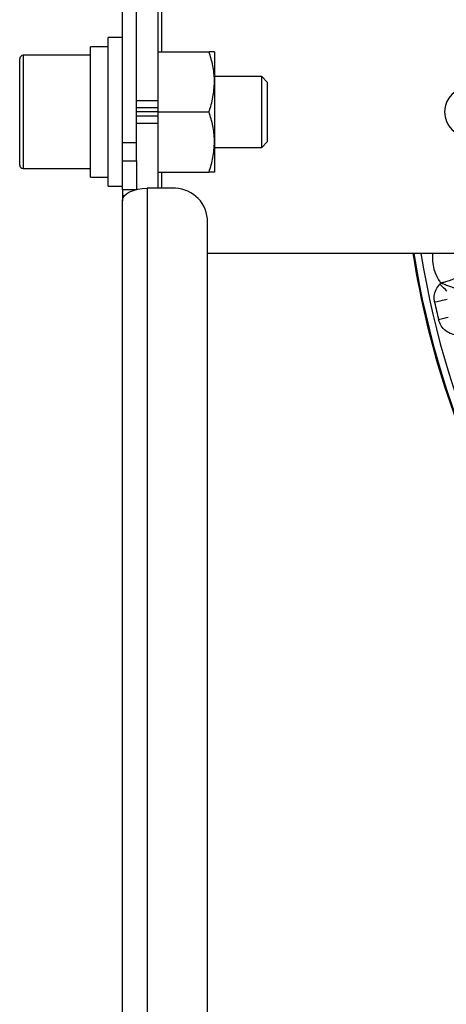
# Model space of a CAD drawing. Extents: x 25 to 435, y 25 to 312.
# Drawn here: x 259 to 271, y 209 to 237 of the extents above; entities that cross this region are included whole.
import ezdxf

# ---------------------------------------------------------------- set-up
doc = ezdxf.new("R2010")
doc.units = 0
doc.header["$LTSCALE"] = 5
doc.layers.get('0').update_dxf_attribs({"linetype": 'CONTINUOUS'})

msp = doc.modelspace()

# ---------------------------------------------------------------- linework, layer by layer
at = {"lineweight": -2}
for p, q in [((261.449, 233.12), (261.449, 239.197)), ((261.849, 233.12), (261.849, 239.197)), ((262.449, 237.997), (262.449, 234.32)), ((262.549, 237.997), (262.549, 235.697)), ((261.449, 236.097), (261.049, 236.097)), ((261.049, 231.897), (261.049, 236.097)), ((261.049, 235.837), (260.549, 235.837)), ((260.549, 232.157), (260.549, 235.837)), ((262.449, 235.697), (263.897, 235.697)), ((264.049, 235.697), (264.049, 234.847)), ((258.549, 232.497), (258.549, 235.497)), ((260.549, 235.597), (258.649, 235.597)), ((258.649, 235.597), (258.649, 232.397)), ((265.383, 234.997), (264.049, 234.997)), ((264.049, 234.847), (264.049, 233.147)), ((265.549, 234.832), (265.383, 234.997)), ((265.383, 232.997), (265.383, 234.997)), ((265.549, 233.163), (265.549, 234.832)), ((261.849, 234.32), (262.449, 234.32)), ((262.449, 234.32), (262.449, 234.11)), ((262.449, 234.11), (261.849, 234.11)), ((262.449, 233.997), (261.849, 233.997)), ((262.449, 234.11), (262.449, 233.997)), ((262.449, 233.997), (262.449, 233.884)), ((262.449, 233.997), (263.897, 233.997)), ((261.849, 233.884), (262.449, 233.884)), ((262.449, 233.675), (261.849, 233.675)), ((262.449, 233.884), (262.449, 233.675)), ((262.449, 233.675), (262.449, 231.84)), ((261.849, 233.12), (261.449, 233.12)), ((261.449, 232.62), (261.449, 233.12)), ((261.849, 232.62), (261.849, 233.12)), ((264.049, 233.147), (264.049, 232.297)), ((265.383, 232.997), (265.549, 233.163)), ((264.049, 232.997), (265.383, 232.997)), ((261.449, 232.62), (261.849, 232.62)), ((261.449, 231.8), (261.449, 232.62)), ((261.849, 232.62), (261.849, 231.806)), ((258.649, 232.397), (260.549, 232.397)), ((262.449, 232.297), (263.897, 232.297)), ((262.549, 232.297), (262.549, 231.84)), ((260.549, 232.157), (261.049, 232.157)), ((261.049, 231.897), (261.449, 231.897)), ((261.449, 231.8), (261.449, 231.63)), ((261.823, 231.8), (261.449, 231.8)), ((261.567, 231.685), (261.654, 231.738)), ((261.654, 231.738), (261.76, 231.781)), ((261.76, 231.781), (261.881, 231.814)), ((261.881, 231.814), (262.012, 231.834)), ((262.012, 231.834), (262.149, 231.84)), ((262.849, 231.84), (262.149, 231.84)), ((262.149, 231.84), (262.149, 204.503)), ((261.507, 231.63), (261.449, 231.63)), ((261.449, 231.63), (261.449, 231.49)), ((261.449, 231.49), (261.462, 231.559)), ((261.449, 190.441), (261.449, 231.49)), ((261.462, 231.559), (261.502, 231.624)), ((261.502, 231.624), (261.567, 231.685)), ((263.849, 204.514), (263.849, 230.974)), ((289.145, 229.997), (263.849, 229.997)), ((270.414, 229.132), (270.441, 229.16)), ((270.468, 229.079), (270.414, 229.132)), ((270.521, 229.027), (270.468, 229.079)), ((270.569, 228.979), (270.521, 229.027)), ((270.612, 228.937), (270.569, 228.979)), ((270.412, 228.651), (270.34, 228.635)), ((270.478, 228.666), (270.412, 228.651)), ((270.537, 228.678), (270.478, 228.666)), ((270.585, 228.689), (270.537, 228.678)), ((270.622, 228.697), (270.585, 228.689)), ((270.34, 228.635), (270.265, 228.619)), ((270.453, 228.144), (270.379, 228.126)), ((270.525, 228.161), (270.453, 228.144)), ((270.591, 228.177), (270.525, 228.161)), ((270.649, 228.191), (270.591, 228.177))]:
    msp.add_line(p, q, dxfattribs=at)
for centre, radius, start, end in [((258.649, 235.497), 0.1, 90, 180), ((271.249, 233.997), 0.7, 90, 270), ((258.649, 232.497), 0.1, 180, 270), ((262.911, 230.902), 0.94, 4.4021, 93.8112), ((294.749, 233.997), 25.414, 189.0558, 207.6566), ((294.749, 233.997), 25.414, 189.0558, 207.6566), ((294.749, 233.997), 25.389, 189.0646, 220.7027), ((294.749, 233.997), 25.189, 189.1372, 220.7027), ((271.409, 229.882), 1.207, 174.5117, 216.7199), ((294.749, 233.997), 25.067, 192.3895, 193.5453)]:
    msp.add_arc(centre, radius, start, end, dxfattribs=at)
for points, knots in [([(264.049, 234.847), (264.049, 234.867), (264.047, 235.02), (264.014, 235.308), (263.936, 235.567), (263.897, 235.697)], [0, 0, 0, 0, 0.070089, 0.530784, 1, 1, 1, 1]), ([(264.049, 235.697), (264.047, 235.697), (264.038, 235.697), (263.957, 235.697), (263.897, 235.697)], [0, 0, 0, 0, 0.268633, 1, 1, 1, 1]), ([(263.897, 233.997), (263.939, 234.135), (264.025, 234.414), (264.041, 234.702), (264.049, 234.847)], [0, 0, 0, 0, 0.495459, 1, 1, 1, 1]), ([(264.049, 233.147), (264.049, 233.167), (264.047, 233.32), (264.014, 233.608), (263.936, 233.867), (263.897, 233.997)], [0, 0, 0, 0, 0.070087, 0.530781, 1, 1, 1, 1]), ([(263.897, 232.297), (263.939, 232.435), (264.025, 232.714), (264.041, 233.002), (264.049, 233.147)], [0, 0, 0, 0, 0.495458, 1, 1, 1, 1]), ([(264.049, 232.297), (264.047, 232.297), (264.038, 232.297), (263.957, 232.297), (263.897, 232.297)], [0, 0, 0, 0, 0.268633, 1, 1, 1, 1]), ([(270.852, 229.297), (270.848, 229.295), (270.84, 229.291), (270.79, 229.27), (270.705, 229.236), (270.613, 229.206), (270.542, 229.186), (270.508, 229.177), (270.478, 229.169), (270.461, 229.165), (270.452, 229.163), (270.447, 229.161), (270.445, 229.161), (270.444, 229.16), (270.443, 229.16), (270.442, 229.16), (270.441, 229.16)], [0, 0, 0, 0, 0.168789, 0.32782, 0.546176, 0.782936, 0.821988, 0.904424, 0.947739, 0.971247, 0.98414, 0.991242, 0.995162, 0.996717, 0.997158, 1, 1, 1, 1]), ([(270.265, 228.619), (270.258, 228.678), (270.243, 228.8), (270.295, 228.985), (270.374, 229.083), (270.414, 229.132)], [0, 0, 0, 0, 0.322369, 0.66119, 1, 1, 1, 1]), ([(270.857, 229.012), (270.852, 229.013), (270.844, 229.016), (270.79, 229.033), (270.701, 229.063), (270.609, 229.096), (270.54, 229.122), (270.507, 229.135), (270.477, 229.146), (270.461, 229.152), (270.452, 229.156), (270.447, 229.158), (270.445, 229.159), (270.443, 229.159), (270.442, 229.159), (270.442, 229.16), (270.441, 229.16)], [0, 0, 0, 0, 0.167698, 0.326565, 0.545925, 0.779459, 0.822741, 0.903227, 0.946611, 0.97048, 0.983673, 0.99097, 0.995008, 0.996742, 0.99718, 1, 1, 1, 1]), ([(271.267, 227.815), (271.218, 227.784), (271.117, 227.718), (270.932, 227.687), (270.743, 227.715), (270.575, 227.805), (270.441, 227.946), (270.4, 228.066), (270.379, 228.126)], [0, 0, 0, 0, 0.154831, 0.323173, 0.491727, 0.660836, 0.830428, 1, 1, 1, 1])]:
    msp.add_open_spline(points, degree=3, knots=knots, dxfattribs=at)

doc.saveas('drawing.dxf')
